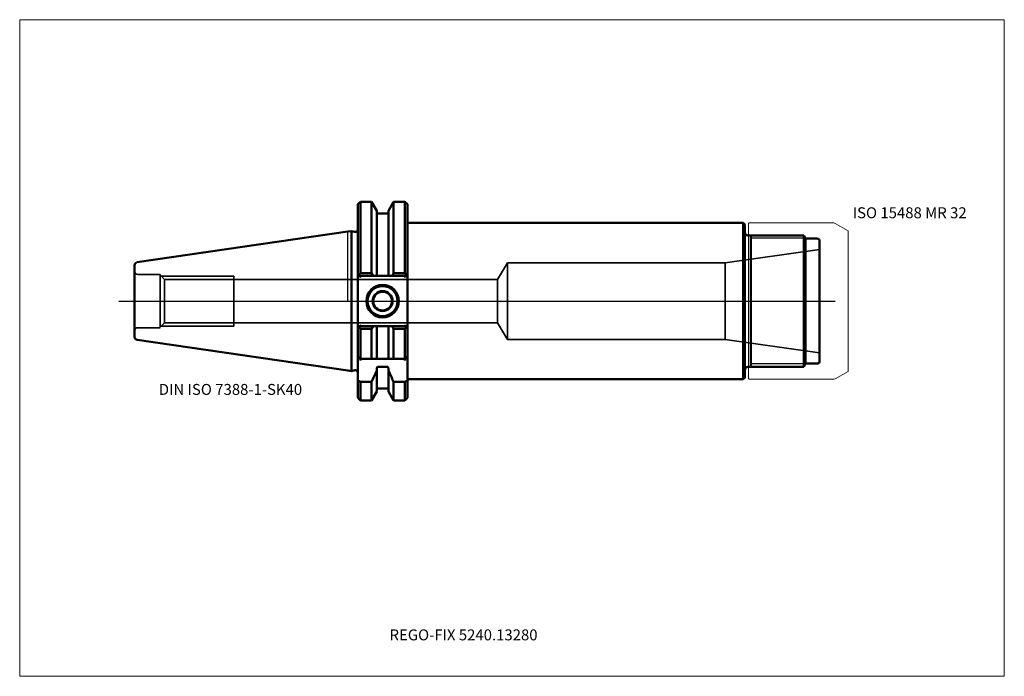
# Model space of a CAD drawing. Units: millimetres. Extents: x -105 to 210, y -120 to 90.
import ezdxf
from ezdxf.entities.mleader import LeaderData, LeaderLine
from ezdxf.lldxf.tags import DXFTag
from ezdxf.math import Vec2, Vec3

# ---------------------------------------------------------------- set-up
doc = ezdxf.new("R2010")
doc.units = ezdxf.units.MM
doc.layers.get('0').update_dxf_attribs({"plot": 0})
for name, color, linetype, lineweight in [('1', 4, 'Continuous', 50), ('11', 4, 'Continuous', 25), ('3', 1, 'Dashed_narrow', 35), ('RFCOMP01', 3, 'Long_dashed_dotted_narrow', 18), ('SK1', 4, 'Continuous', 50), ('SK3', 1, 'Dashed_narrow', 35), ('SK4', 2, 'Long_dashed_dotted_narrow', 25)]:
    doc.layers.add(name, color=color, linetype=linetype, lineweight=lineweight)
for name, color, linetype, lineweight, plot in [('4', 2, 'Long_dashed_dotted_narrow', 25, False), ('INFMAINVIEW', 9, 'Continuous', 18, False), ('INFTOTAL', 9, 'Continuous', 18, False), ('NOCUT', 7, 'Continuous', 25, False)]:
    doc.layers.add(name, color=color, linetype=linetype, lineweight=lineweight, plot=plot)
doc.layers.add('SK6', color=5, linetype='Continuous')
doc.styles.add('SEACAD_Monospac821_BT', font='txt')
doc.styles.get("Standard").update_dxf_attribs({"font": 'Monospac821 BT'})
tags = doc.linetypes.add('Dashed_narrow', pattern=[9.525, 6.35, -3.175]).pattern_tags.tags
tags[6:7] = [DXFTag(74, 4), DXFTag(75, 0), DXFTag(340, '0'), DXFTag(46, 0.0), DXFTag(50, 0.0), DXFTag(44, 0.0), DXFTag(45, 0.0)]
tags[4:5] = [DXFTag(74, 4), DXFTag(75, 0), DXFTag(340, '0'), DXFTag(46, 0.0), DXFTag(50, 0.0), DXFTag(44, 0.0), DXFTag(45, 0.0)]
tags = doc.linetypes.add('Long_dashed_dotted_narrow', pattern=[28.575, 19.05, -3.175, 3.175, -3.175]).pattern_tags.tags
tags[10:11] = [DXFTag(74, 4), DXFTag(75, 0), DXFTag(340, '0'), DXFTag(46, 0.0), DXFTag(50, 0.0), DXFTag(44, 0.0), DXFTag(45, 0.0)]
tags[8:9] = [DXFTag(74, 4), DXFTag(75, 0), DXFTag(340, '0'), DXFTag(46, 0.0), DXFTag(50, 0.0), DXFTag(44, 0.0), DXFTag(45, 0.0)]
tags[6:7] = [DXFTag(74, 4), DXFTag(75, 0), DXFTag(340, '0'), DXFTag(46, 0.0), DXFTag(50, 0.0), DXFTag(44, 0.0), DXFTag(45, 0.0)]
tags[4:5] = [DXFTag(74, 4), DXFTag(75, 0), DXFTag(340, '0'), DXFTag(46, 0.0), DXFTag(50, 0.0), DXFTag(44, 0.0), DXFTag(45, 0.0)]

# ---------------------------------------------------------------- blocks, each defined once
blk = doc.blocks.new('_DOT')
at = {"color": 0}
blk.add_line((0, 0), (-1, 0), dxfattribs=at)
at = {"color": 0, "const_width": 0.333}
blk.add_lwpolyline([(-0.166, 0, 1), (0.166, 0, 1)], format="xyb", close=True, dxfattribs=at)

msp = doc.modelspace()

# ---------------------------------------------------------------- linework, layer by layer
at = {"layer": '1'}
for p, q in [((3.2, 30.98), (4, 31.77)), ((4, 31.77), (7.56, 31.77)), ((4, 31.77), (4, 8.89)), ((7.56, 31.77), (9.22, 28.9)), ((7.56, 31.77), (7.56, 8.89)), ((14.64, 31.77), (12.97, 28.9)), ((18.25, 31.77), (14.64, 31.77)), ((14.64, 31.77), (14.64, 8.89)), ((19.05, 30.98), (18.25, 31.77)), ((18.25, 31.77), (18.25, 8.89)), ((3.2, 30.98), (3.2, -30.98)), ((9.22, 28.9), (9.22, 8.05)), ((12.97, 28.9), (12.97, 8.05)), ((19.05, 30.98), (19.05, -30.98)), ((9.62, 28), (12.57, 28)), ((1.16, 22.39), (0, 22.23)), ((1.16, 22.39), (1.16, -22.39)), ((1.16, 22.39), (2.19, 22.12)), ((126.5, 25), (19.55, 25)), ((126.5, 25), (126.5, -25)), ((127, 24.5), (126.5, 25)), ((127, 24.5), (127, -24.5)), ((128, 21), (145.82, 21)), ((128.9, -21), (128.9, 21)), ((145.82, 21), (146.4, 20)), ((145.82, 21), (145.82, -21)), ((146.4, 20), (150.03, 20)), ((146.4, 20), (146.4, -20)), ((150.9, 19.5), (150.9, -19.5)), ((3.2, 8.85), (4, 8.05)), ((3.58, 8.47), (4, 8.89)), ((3.79, 7.55), (4, 8.05)), ((4, 8.89), (7.56, 8.89)), ((4, 8.05), (18.25, 8.05)), ((7.56, 8.89), (8.04, 8.05)), ((14.64, 8.89), (14.15, 8.05)), ((18.25, 8.89), (14.64, 8.89)), ((18.67, 8.47), (18.25, 8.89)), ((18.25, 8.05), (19.05, 8.85)), ((18.46, 7.55), (18.25, 8.05)), ((3.2, -8.85), (4, -8.05)), ((3.58, -8.47), (4, -8.89)), ((3.79, -7.55), (4, -8.05)), ((4, -8.05), (18.25, -8.05)), ((4, -8.89), (7.56, -8.89)), ((4, -18.5), (4, -8.89)), ((7.56, -8.89), (8.04, -8.05)), ((7.56, -18.5), (7.56, -8.89)), ((9.22, -18.5), (9.22, -8.05)), ((12.97, -18.5), (12.97, -8.05)), ((14.64, -8.89), (14.15, -8.05)), ((18.25, -8.89), (14.64, -8.89)), ((14.64, -18.5), (14.64, -8.89)), ((18.46, -7.55), (18.25, -8.05)), ((18.25, -8.05), (19.05, -8.85)), ((18.67, -8.47), (18.25, -8.89)), ((18.25, -18.5), (18.25, -8.89)), ((4.15, -18.65), (3.2, -17.7)), ((4, -18.5), (18.25, -18.5)), ((18.1, -18.65), (19.05, -17.7)), ((9.22, -21.55), (9.22, -28.9)), ((9.62, -21.02), (12.57, -21.02)), ((12.97, -21.55), (12.97, -28.9)), ((128, -21), (145.82, -21)), ((145.82, -21), (146.4, -20)), ((146.4, -20), (150.03, -20)), ((0, -22.23), (1.16, -22.39)), ((1.16, -22.39), (2.19, -22.12)), ((19.55, -25), (126.5, -25)), ((126.5, -25), (127, -24.5)), ((3.2, -25.42), (4, -25.83)), ((7.56, -25.83), (4, -25.83)), ((4, -25.83), (4, -31.77)), ((7.56, -25.83), (7.56, -31.77)), ((9.62, -28), (12.57, -28)), ((14.64, -25.83), (18.25, -25.83)), ((14.64, -25.83), (14.64, -31.77)), ((19.05, -25.42), (18.25, -25.83)), ((18.25, -25.83), (18.25, -31.77)), ((3.2, -30.98), (4, -31.77)), ((7.56, -31.77), (9.22, -28.9)), ((12.97, -28.9), (14.64, -31.77)), ((18.25, -31.77), (19.05, -30.98)), ((4, -31.77), (7.56, -31.77)), ((14.64, -31.77), (18.25, -31.77))]:
    msp.add_line(p, q, dxfattribs=at)
for centre, radius, start, end in [((9.62, 28.4), 0.4, 180, 270), ((12.57, 28.4), 0.4, 270, 360), ((19.55, 25.5), 0.5, 180, 270), ((2.4, 22.89), 0.8, 255.0041, 0.0175), ((128, 22), 1, 180, 270), ((150.03, 19), 1, 30, 90), ((11.1, 0), 5.2, 0, 180), ((11.1, 0), 5, 0, 180), ((11.1, 0), 4.8, 0, 180), ((11.1, 0), 3.2, 0, 180), ((11.1, 0), 5.2, 180, 0), ((11.1, 0), 5, 180, 0), ((11.1, 0), 4.8, 180, 0), ((11.1, 0), 3.2, 180, 0), ((11.1, 0), 3, 0, 180), ((11.1, 0), 3, 180, 0), ((4.5, -19), 0.5, 135.0723, 180.1023), ((17.75, -19), 0.5, -0.1023, 44.9277), ((128, -22), 1, 90, 180), ((150.03, -19), 1, 270, 330), ((2.4, -22.89), 0.8, -0.0175, 104.9959), ((19.55, -25.5), 0.5, 90, 180), ((9.62, -28.4), 0.4, 90, 180), ((12.57, -28.4), 0.4, 0, 90)]:
    msp.add_arc(centre, radius, start, end, dxfattribs=at)
for points, knots in [([(9.62, -21.02), (9.56, -21.02), (9.5, -21.04), (9.4, -21.1), (9.36, -21.15), (9.26, -21.3), (9.22, -21.43), (9.22, -21.55)], [0, 0, 0, 0, 0.25, 0.25, 0.5, 0.5, 1, 1, 1, 1]), ([(12.97, -21.55), (12.97, -21.43), (12.94, -21.3), (12.84, -21.15), (12.8, -21.1), (12.7, -21.04), (12.64, -21.02), (12.57, -21.02)], [0, 0, 0, 0, 0.5, 0.5, 0.75, 0.75, 1, 1, 1, 1])]:
    msp.add_open_spline(points, degree=3, knots=knots, dxfattribs=at)
for points in [[(9.22, -22.2), (8.69, -23.42), (8.13, -24.63), (7.56, -25.83)], [(12.97, -22.2), (13.52, -23.42), (14.07, -24.63), (14.64, -25.83)]]:
    msp.add_open_spline(points, degree=3, dxfattribs=at)
at = {"layer": '11'}
for p, q in [((146.35, 20.08), (128.9, 20.08)), ((146.35, -20.08), (128.9, -20.08))]:
    msp.add_line(p, q, dxfattribs=at)
at = {"layer": '3'}
for p, q in [((-58.62, 6.92), (47.88, 6.92)), ((-58.62, -6.92), (47.88, -6.92))]:
    msp.add_line(p, q, dxfattribs=at)
at = {"layer": '4'}
msp.add_line((0, 0), (150.9, 0), dxfattribs=at)
at = {"layer": 'INFMAINVIEW'}
for p, q in [((-105, -120), (-105, 90)), ((-105, 90), (210, 90)), ((210, 90), (210, -120)), ((210, -120), (-105, -120))]:
    msp.add_line(p, q, dxfattribs=at)
at = {"layer": 'INFTOTAL'}
for p, q in [((-105, 90), (210, 90)), ((-105, -120), (-105, 90)), ((210, 90), (210, -120)), ((210, -120), (-105, -120))]:
    msp.add_line(p, q, dxfattribs=at)
at = {"layer": 'NOCUT'}
for p, q in [((3.2, 30.98), (4, 31.77)), ((4, 31.77), (7.56, 31.77)), ((7.56, 31.77), (9.22, 28.9)), ((14.64, 31.77), (12.97, 28.9)), ((18.25, 31.77), (14.64, 31.77)), ((19.05, 30.98), (18.25, 31.77)), ((3.2, 30.98), (3.2, 22.89)), ((9.22, 28.9), (9.22, 28.4)), ((12.97, 28.9), (12.97, 28.4)), ((19.05, 30.98), (19.05, 25.5)), ((9.62, 28), (12.57, 28)), ((1.16, 22.39), (0, 22.23)), ((0, 0), (0, 22.23)), ((1.16, 22.39), (2.19, 22.12)), ((126.5, 25), (19.55, 25)), ((127, 24.5), (126.5, 25)), ((127, 24.5), (127, 22)), ((128, 21), (145.82, 21)), ((145.82, 21), (146.4, 20)), ((146.4, 20), (150.03, 20)), ((150.9, 19.5), (150.9, 0)), ((0, 0), (150.9, 0))]:
    msp.add_line(p, q, dxfattribs=at)
for centre, radius, start, end in [((9.62, 28.4), 0.4, 180, 270), ((12.57, 28.4), 0.4, 270, 360), ((19.55, 25.5), 0.5, 180, 270), ((2.4, 22.89), 0.8, 255.0041, 0.0175), ((128, 22), 1, 180, 270), ((150.03, 19), 1, 30, 90)]:
    msp.add_arc(centre, radius, start, end, dxfattribs=at)
at = {"layer": 'RFCOMP01'}
for p, q in [((128.2, 24.8), (128.4, 25)), ((128.2, -24.8), (128.2, 24.8)), ((128.4, 25), (155.43, 25)), ((155.43, 25), (155.94, 24.86)), ((155.94, 24.86), (160, 22.52)), ((160, 22.52), (160, -22.52)), ((128.2, -24.8), (128.4, -25)), ((128.4, -25), (155.43, -25)), ((155.43, -25), (155.94, -24.86)), ((155.94, -24.86), (160, -22.52))]:
    msp.add_line(p, q, dxfattribs=at)
at = {"layer": 'SK1'}
for p, q in [((0, 22.23), (-67.39, 12.4)), ((-68.25, 11.41), (-68.25, -11.41)), ((-67.39, -12.4), (0, -22.23))]:
    msp.add_line(p, q, dxfattribs=at)
for centre, start, end in [((-67.25, 11.41), 98.2794, 180.0242), ((-67.25, -11.41), 179.9758, 261.7206)]:
    msp.add_arc(centre, 1, start, end, dxfattribs=at)
at = {"layer": 'SK3'}
for p, q in [((120.66, 12.25), (150.9, 16.5)), ((47.88, 6.92), (51.1, 12.25)), ((51.1, 12.25), (51.1, -12.25)), ((51.1, 12.25), (120.66, 12.25)), ((120.66, 12.25), (120.66, -12.25)), ((-67.25, 8.5), (-60.05, 8.5)), ((-60.05, 8.5), (-60.05, -8.35)), ((-60.05, 8.35), (-58.62, 6.92)), ((-59.7, 8), (-36.45, 8)), ((-58.62, 6.92), (-58.62, -6.92)), ((-36.45, -8), (-36.45, 8)), ((47.88, -6.92), (47.88, 6.92)), ((-67.25, -8.5), (-60.05, -8.5)), ((-60.05, -8.35), (-58.62, -6.92)), ((-59.7, -8), (-36.45, -8)), ((47.88, -6.92), (51.1, -12.25)), ((51.1, -12.25), (120.66, -12.25)), ((120.66, -12.25), (150.9, -16.5))]:
    msp.add_line(p, q, dxfattribs=at)
for centre, start, end in [((-67.25, 9.5), 180, 270), ((-67.25, -9.5), 90, 180)]:
    msp.add_arc(centre, 1, start, end, dxfattribs=at)
at = {"layer": 'SK4'}
msp.add_line((-73.25, 0), (155.9, 0), dxfattribs=at)

# ---------------------------------------------------------------- texts
at = {"layer": 'SK6', "style": 'SEACAD_Monospac821_BT'}
for s, p in [('ISO 15488 MR 32', (161.5, 26.5)), ('DIN ISO 7388-1-SK40', (-60.5, -30))]:
    msp.add_text(s, height=3.5, dxfattribs=at).set_placement(p)

# ---------------------------------------------------------------- leaders
at = {"layer": 'SK6'}
ml = msp.add_multileader_mtext('Standard', dxfattribs=at)
ml.set_content('REGO-FIX 5240.13280', color=256)
ml.set_leader_properties()
ml.set_arrow_properties(name='DOT')
ml.build(insert=Vec2(0, 0))
ml.multileader.update_dxf_attribs({"leader_type": 0, "dogleg_length": 0, "arrow_head_size": 3.5})
ctx = ml.context
ctx.base_point, ctx.char_height, ctx.arrow_head_size, ctx.landing_gap_size = Vec3(-30.1, -70.03), 3.5, 3.5, 1.23
ctx.mtext.insert = Vec3(13.32, -105)

doc.saveas('drawing.dxf')
